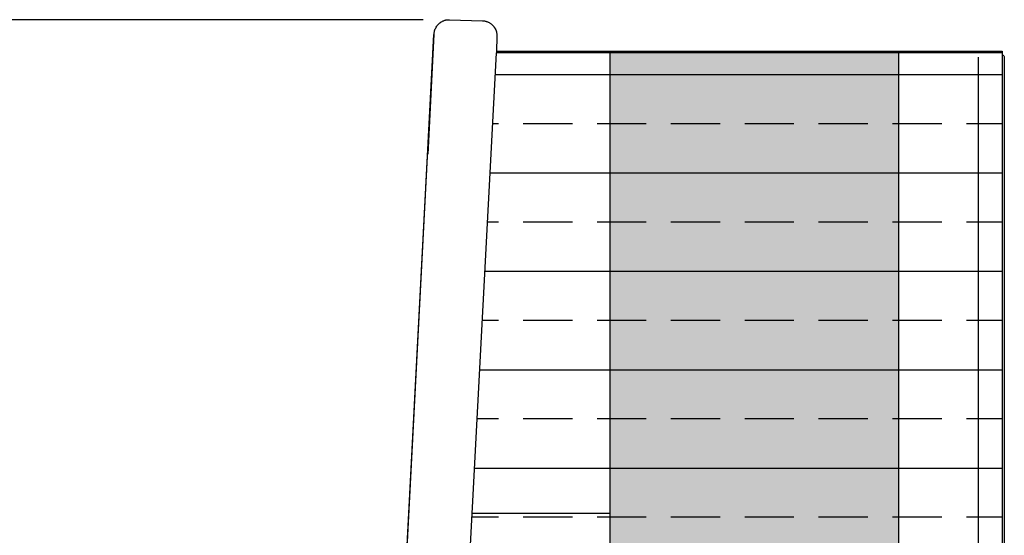
# Model space of a CAD drawing. Units: millimetres. Extents: x 78335 to 136449, y -48059 to -8644.
# Drawn here: x 88708 to 92457, y -21881 to -19916 of the extents above; entities that cross this region are included whole.
import ezdxf

# ---------------------------------------------------------------- set-up
doc = ezdxf.new("R2010")
doc.units = ezdxf.units.MM
doc.header["$MEASUREMENT"] = 0
doc.linetypes.add('DASHED2', pattern=[0.375, 0.25, -0.125])
for name, color, linetype in [('CA_HATCH_HOUT_BACKGROUND', 20, 'Continuous'), ('CA_HATCH_MESH', 6, 'Continuous'), ('CA_STEEL', 1, 'Continuous'), ('CA_TEKST', 7, 'Continuous'), ('CA_WOOD', 2, 'Continuous')]:
    doc.layers.add(name, color=color, linetype=linetype)
doc.styles.add('CA_1op50', font='isocpeur.ttf', dxfattribs={"width": 1.1, "height": 100})
doc.styles.add('text height 150', font='isocpeur.ttf', dxfattribs={"height": 150})
doc.dimstyles.new('CA_1op50', dxfattribs={"dimscale": 50, "dimtxt": 50, "dimasz": 2, "dimexe": 1, "dimexo": 2, "dimgap": 0.5, "dimtad": 1, "dimdec": 0, "dimtxsty": 'CA_1op50', "dimcen": 2, "dimclrd": 6, "dimclre": 6, "dimclrt": 7, "dimadec": 0, "dimazin": 0, "dimtfac": 1, "dimtdec": 0, "dimtmove": 0, "dimatfit": 2, "dimfxl": 1, "dimlwd": -1, "dimlwe": -1, "dimarcsym": 0})

# ---------------------------------------------------------------- blocks, each defined once
blk = doc.blocks.new('*D115')
at = {"layer": 'CA_TEKST', "color": 6, "transparency": 16777216}
for p, q in [((90244.8, -19915.9), (86185.4, -19915.9)), ((86235.4, -20015.9), (86235.4, -27308.5)), ((86535.4, -27408.5), (86185.4, -27408.5))]:
    blk.add_line(p, q, dxfattribs=at)
for points in [[(86218.7, -20015.9), (86252, -20015.9), (86235.4, -19915.9)], [(86218.7, -27308.5), (86252, -27308.5), (86235.4, -27408.5)]]:
    blk.add_solid(points, dxfattribs=at)
at = {"layer": 'Defpoints', "color": 0, "transparency": 16777216}
for p in [(90344.8, -19915.9), (86235.4, -27408.5), (86635.4, -27408.5)]:
    blk.add_point(p, dxfattribs=at)
at = {"layer": 'CA_TEKST', "color": 7, "transparency": 16777216, "insert": (86135.4, -25000.2), "char_height": 150, "attachment_point": 5, "rotation": 90, "style": 'text height 150'}
blk.add_mtext('7490', dxfattribs=at)

msp = doc.modelspace()

# ---------------------------------------------------------------- hatches: boundary and pattern name
at = {"layer": 'CA_HATCH_HOUT_BACKGROUND'}
h = msp.add_hatch(color=256, dxfattribs=at)
h.dxf.hatch_style = 1
h.paths.add_polyline_path([(90955.3, -24491.4), (92055.3, -24491.4), (92055.3, -20042.3), (90955.3, -20042.3)])
at = {"layer": 'CA_HATCH_MESH'}
h = msp.add_hatch(dxfattribs=at)
h.set_pattern_fill('ANSI33', color=256, scale=1500, angle=135)
h.set_pattern_definition([(180, (1000, 20000), (-6e-14, -375), []), (180, (812.5, 20187.5), (-6e-14, -375), [187.5, -93.75])])
h.paths.add_polyline_path([(90523.3, -20042.3), (92449.3, -20042.3), (92449.3, -24598.5), (90285.5, -24598.5)])

# ---------------------------------------------------------------- linework, layer by layer
at = {"layer": 'CA_HATCH_HOUT_BACKGROUND', "color": 1, "linetype": 'DASHED2', "ltscale": 10}
msp.add_lwpolyline([(90955.3, -24491.4), (92055.3, -24491.4), (92055.3, -20042.3), (90955.3, -20042.3)], close=True, dxfattribs=at)
at = {"layer": 'CA_STEEL'}
for p, q in [((92449.3, -20042.3), (90523.3, -20042.3)), ((90523.5, -20036.1), (92449.3, -20036.1)), ((92449.3, -20036.1), (92449.3, -24598.5)), ((92457.3, -20059.1), (92457.3, -24575.5))]:
    msp.add_line(p, q, dxfattribs=at)
at = {"layer": 'CA_STEEL', "color": 40}
for p, q in [((92357.3, -20059.1), (92357.3, -24491.4)), ((90955.3, -21798.5), (90431.6, -21798.5))]:
    msp.add_line(p, q, dxfattribs=at)
at = {"layer": 'CA_STEEL', "extrusion": (0, 0, -1)}
msp.add_arc((-92449.3, -20059.1), 8, 90, 180, dxfattribs=at)
at = {"layer": 'CA_WOOD'}
for p, q in [((90344.8, -19915.9), (90470.7, -19920.1)), ((90146.4, -22632), (90285.8, -19972.2)), ((90183.3, -21929.6), (90285.8, -19973)), ((90285.8, -19973), (90261.9, -20428.2)), ((90285.8, -19972.2), (90285.8, -19972.2)), ((90525.6, -19981.4), (90525.6, -19981.5)), ((90525.6, -19981.5), (90523.5, -20036.1)), ((90283.6, -24634.8), (90523.3, -20042.3)), ((90523.5, -20036.1), (90523.3, -20042.3)), ((90261.9, -20427.8), (90261.9, -20428.2))]:
    msp.add_line(p, q, dxfattribs=at)
for points, knots in [([(90285.8, -19972.2), (90285.8, -19972), (90285.8, -19971.8), (90285.9, -19971.6), (90285.9, -19970.4), (90286, -19969.3), (90286.3, -19967.2), (90286.4, -19966.2), (90286.6, -19965.3), (90287, -19962.9), (90287.5, -19960.5), (90288.2, -19958.1), (90288.9, -19955.8), (90289.7, -19953.4), (90290.7, -19951.1), (90291.7, -19948.8), (90292.8, -19946.6), (90294.1, -19944.4), (90295.4, -19942.2), (90296.9, -19940), (90298.5, -19938), (90300.1, -19935.9), (90301.9, -19933.9), (90303.8, -19932), (90305.1, -19930.7), (90306.6, -19929.4), (90308.1, -19928.2), (90308.6, -19927.8), (90309.2, -19927.4), (90309.7, -19926.9), (90310.3, -19926.5), (90310.9, -19926.1), (90311.4, -19925.7), (90312.6, -19924.9), (90313.8, -19924.2), (90315, -19923.5), (90316.3, -19922.7), (90317.5, -19922.1), (90318.8, -19921.4), (90320.2, -19920.8), (90321.5, -19920.2), (90322.9, -19919.7), (90324.2, -19919.1), (90325.6, -19918.7), (90327.1, -19918.2), (90328.5, -19917.8), (90329.9, -19917.4), (90331.4, -19917.1), (90332.9, -19916.8), (90334.4, -19916.5), (90335.9, -19916.3), (90336.6, -19916.2), (90337.4, -19916.2), (90338.1, -19916.1), (90338.9, -19916), (90339.7, -19916), (90340.4, -19915.9), (90341.1, -19915.9), (90341.9, -19915.9), (90342.6, -19915.9), (90343.3, -19915.9), (90344.1, -19915.9), (90344.8, -19915.9)], [-0.577308, -0.577308, -0.577308, -0.577308, 0, 0, 0, 3.492148, 3.492148, 6.406477, 6.406477, 6.406477, 13.760727, 13.760727, 13.760727, 21.209465, 21.209465, 21.209465, 28.800057, 28.800057, 28.800057, 36.57977, 36.57977, 36.57977, 44.598479, 44.598479, 44.598479, 50.333783, 50.333783, 50.333783, 52.424597, 52.424597, 52.424597, 54.527948, 54.527948, 54.527948, 58.78381, 58.78381, 58.78381, 63.108541, 63.108541, 63.108541, 67.496632, 67.496632, 67.496632, 71.941719, 71.941719, 71.941719, 76.436481, 76.436481, 76.436481, 80.972012, 80.972012, 80.972012, 83.25017, 83.25017, 83.25017, 85.533216, 85.533216, 85.533216, 87.720596, 87.720596, 87.720596, 89.910147, 89.910147, 89.910147, 89.910147]), ([(90470.7, -19920.1), (90472.3, -19920.1), (90473.9, -19920.3), (90475.5, -19920.4), (90477.1, -19920.6), (90478.7, -19920.9), (90480.3, -19921.2), (90481.9, -19921.6), (90483.4, -19922), (90484.9, -19922.4), (90486.4, -19922.9), (90487.9, -19923.4), (90489.4, -19924), (90490.9, -19924.6), (90492.3, -19925.2), (90493.7, -19925.9), (90495.1, -19926.6), (90496.4, -19927.4), (90497.7, -19928.2), (90499.1, -19929), (90500.4, -19929.8), (90501.6, -19930.8), (90502.8, -19931.6), (90504, -19932.6), (90505.2, -19933.6), (90506.3, -19934.6), (90507.4, -19935.6), (90508.5, -19936.7), (90509.5, -19937.7), (90510.5, -19938.8), (90511.5, -19939.9), (90512, -19940.6), (90512.6, -19941.3), (90513.2, -19942), (90513.7, -19942.7), (90514.2, -19943.4), (90514.7, -19944.1), (90515.5, -19945.2), (90516.3, -19946.4), (90517, -19947.6), (90517.7, -19948.8), (90518.4, -19950), (90519, -19951.2), (90520.2, -19953.6), (90521.3, -19956), (90522.2, -19958.6), (90523.1, -19961.1), (90523.8, -19963.6), (90524.3, -19966.1), (90524.6, -19967.4), (90524.8, -19968.7), (90525, -19970), (90525.2, -19971.2), (90525.4, -19972.5), (90525.5, -19973.8), (90525.5, -19974.4), (90525.6, -19975.1), (90525.6, -19975.7), (90525.6, -19976.3), (90525.7, -19977), (90525.7, -19977.6), (90525.7, -19978.3), (90525.7, -19978.9), (90525.7, -19979.6), (90525.7, -19979.9), (90525.7, -19980.2), (90525.7, -19980.7), (90525.7, -19980.9), (90525.7, -19981.1), (90525.7, -19981.3), (90525.6, -19981.4)], [0, 0, 0, 0, 4.8297, 4.8297, 4.8297, 9.647809, 9.647809, 9.647809, 14.438482, 14.438482, 14.438482, 19.18811, 19.18811, 19.18811, 23.884935, 23.884935, 23.884935, 28.51964, 28.51964, 28.51964, 33.179699, 33.179699, 33.179699, 37.763177, 37.763177, 37.763177, 42.267545, 42.267545, 42.267545, 46.69166, 46.69166, 46.69166, 49.363439, 49.363439, 49.363439, 52.010625, 52.010625, 52.010625, 56.19333, 56.19333, 56.19333, 60.315447, 60.315447, 60.315447, 68.392419, 68.392419, 68.392419, 76.28172, 76.28172, 76.28172, 80.177856, 80.177856, 80.177856, 84.053013, 84.053013, 84.053013, 85.986724, 85.986724, 85.986724, 87.91795, 87.91795, 87.91795, 89.862822, 89.862822, 89.862822, 90.907772, 90.907772, 91.317484, 91.317484, 91.719736, 91.719736, 91.719736, 91.719736])]:
    msp.add_open_spline(points, degree=3, knots=knots, dxfattribs=at)

# ---------------------------------------------------------------- dimensions: what is measured, and where the dimension line sits
at = {"layer": 'CA_TEKST'}
dim = msp.add_linear_dim(base=(86235.4, -27408.5), p1=(90344.8, -19915.9), p2=(86635.4, -27408.5), angle=90, dimstyle='CA_1op50', override={"dimrnd": 10, "dimtxsty": 'text height 150'}, dxfattribs=at)
dim.commit()
dim.dimension.update_dxf_attribs({"geometry": '*D115', "text_midpoint": (86235.4, -25000.2), "dimtype": 160})

doc.saveas('drawing.dxf')
